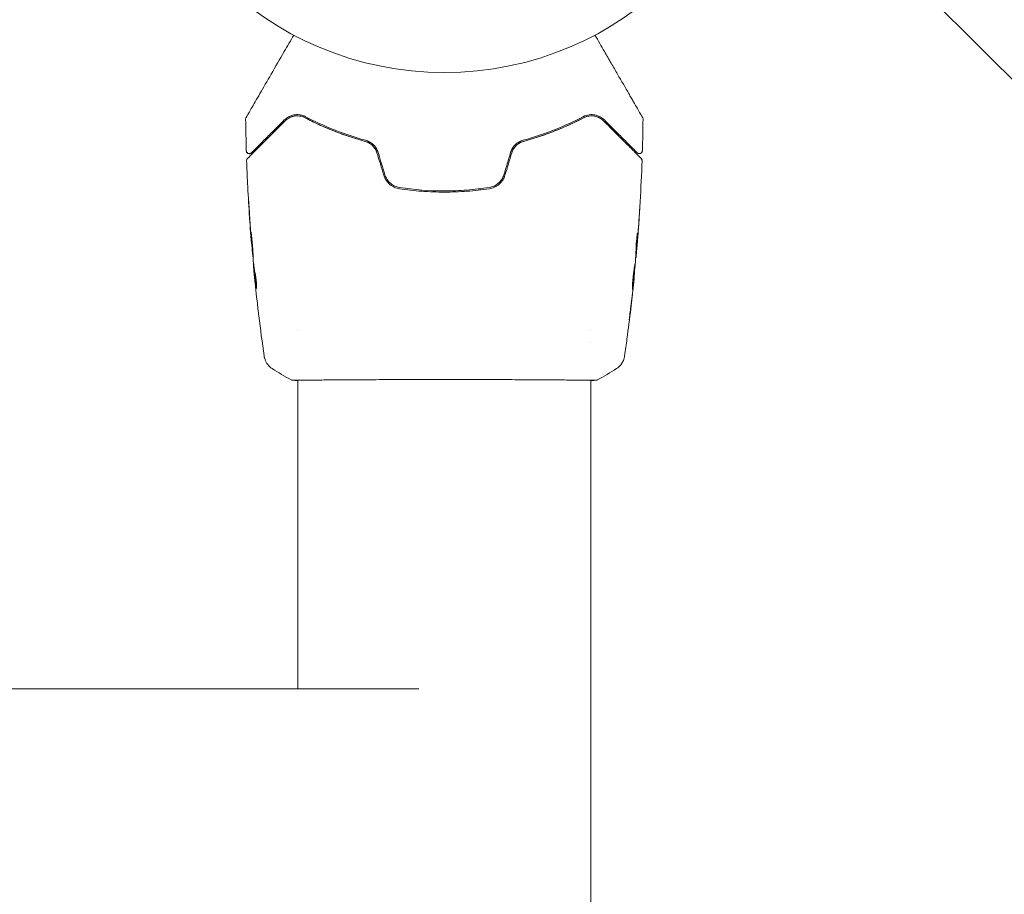
# Model space of a CAD drawing. Units: millimetres. Extents: x -5014 to 5012, y -5100 to 5136.
# Drawn here: x -3109 to -2947, y -1890 to -1746 of the extents above; entities that cross this region are included whole.
import ezdxf

# ---------------------------------------------------------------- set-up
doc = ezdxf.new("R2010")
doc.units = ezdxf.units.MM
doc.header["$LTSCALE"] = 20
doc.linetypes.add('HIDDEN', pattern=[9.525, 6.35, -3.175])
doc.layers.add('2d', color=230, linetype='Continuous')
doc.layers.add('EN16630-TrainingSpace_Hatch', color=20, linetype='HIDDEN')

msp = doc.modelspace()

# ---------------------------------------------------------------- hatches: boundary and pattern name
at = {"layer": 'EN16630-TrainingSpace_Hatch'}
h = msp.add_hatch(dxfattribs=at)
h.set_pattern_fill('ANSI31', color=256, scale=100, angle=-90)
h.set_pattern_definition([(315, (-3449.2, -1702.06), (224.506, 224.506), [])])
edge = h.paths.add_edge_path()
edge.add_line((-2244.2, -1702.06), (-2244.2, -3549.15))
edge.add_arc((-3244.2, -3549.15), 1000, -180, 0, ccw=False)
edge.add_line((-4244.2, -3549.15), (-4244.2, -1702.06))
edge.add_arc((-3244.2, -1702.06), 1000, 0, 180, ccw=False)

# ---------------------------------------------------------------- linework, layer by layer
at = {"layer": '2d', "lineweight": 0}
for p, q in [((-3070.94, -1783.3), (-3070.97, -1783.3)), ((-3007.69, -1785.55), (-3007.64, -1785.55)), ((-3007.64, -1784.51), (-3007.55, -1784.51)), ((-3070.62, -1786.57), (-3070.67, -1786.57)), ((-3070.48, -1787.61), (-3070.58, -1787.61)), ((-3007.96, -1788.83), (-3007.93, -1788.83)), ((-3063.35, -1797.55), (-3063.35, -1797.55)), ((-3015.05, -1797.55), (-3015.05, -1797.55)), ((-3015.05, -1799.53), (-3015.05, -1799.53)), ((-3063.35, -1805.7), (-3063.35, -1805.7)), ((-3063.35, -1856.61), (-3063.35, -1805.75)), ((-3015.05, -1805.7), (-3015.05, -1805.7)), ((-3015.05, -3445.46), (-3015.05, -1805.75)), ((-3445.01, -1856.61), (-3043.39, -1856.61))]:
    msp.add_line(p, q, dxfattribs=at)
msp.add_circle((-3039.2, -1702.06), 53, dxfattribs=at)
for points, knots in [([(-3071.86, -1762.49), (-3071.86, -1762.49), (-3071.86, -1762.48), (-3071.84, -1762.46), (-3071.83, -1762.44), (-3071.81, -1762.4), (-3071.8, -1762.38), (-3071.78, -1762.35), (-3071.78, -1762.34), (-3071.77, -1762.32), (-3071.76, -1762.32), (-3071.75, -1762.3), (-3071.74, -1762.29), (-3071.71, -1762.23), (-3071.68, -1762.17), (-3071.59, -1762.02), (-3071.53, -1761.92), (-3071.35, -1761.6), (-3071.19, -1761.32), (-3070.81, -1760.67), (-3070.6, -1760.3), (-3070.12, -1759.47), (-3069.86, -1759.02), (-3069.02, -1757.56), (-3068.39, -1756.48), (-3067.05, -1754.15), (-3066.33, -1752.91), (-3065.06, -1750.72), (-3064.54, -1749.82), (-3064.01, -1748.89)], [0.04849628, 0.04849628, 0.04849628, 0.04849628, 0.05354217, 0.05354217, 0.0594913, 0.0594913, 0.06246586, 0.06246586, 0.06395314, 0.06395314, 0.06469679, 0.06469679, 0.06544043, 0.06544043, 0.06692771, 0.06692771, 0.06841499, 0.06841499, 0.07138956, 0.07138956, 0.07436412, 0.07436412, 0.07733869, 0.07733869, 0.08328782, 0.08328782, 0.08923695, 0.08923695, 0.09319251, 0.09319251, 0.09319251, 0.09319251]), ([(-3014.39, -1748.89), (-3013.86, -1749.81), (-3013.34, -1750.71), (-3012.46, -1752.24), (-3012.09, -1752.88), (-3011.37, -1754.13), (-3011.02, -1754.73), (-3010.01, -1756.48), (-3009.39, -1757.56), (-3008.69, -1758.76), (-3008.55, -1759), (-3008.29, -1759.45), (-3008.17, -1759.67), (-3007.81, -1760.29), (-3007.59, -1760.67), (-3007.22, -1761.32), (-3007.06, -1761.59), (-3006.87, -1761.92), (-3006.82, -1762.01), (-3006.73, -1762.16), (-3006.69, -1762.22), (-3006.66, -1762.28), (-3006.65, -1762.3), (-3006.64, -1762.32), (-3006.63, -1762.32), (-3006.62, -1762.34), (-3006.62, -1762.35), (-3006.6, -1762.38), (-3006.59, -1762.4), (-3006.57, -1762.44), (-3006.56, -1762.46), (-3006.54, -1762.48), (-3006.54, -1762.49), (-3006.54, -1762.49)], [0.00199215, 0.00199215, 0.00199215, 0.00199215, 0.00593492, 0.00593492, 0.00890238, 0.00890238, 0.01186983, 0.01186983, 0.01780475, 0.01780475, 0.01928848, 0.01928848, 0.02077221, 0.02077221, 0.02373967, 0.02373967, 0.02670713, 0.02670713, 0.02819086, 0.02819086, 0.02967459, 0.02967459, 0.03041645, 0.03041645, 0.03115832, 0.03115832, 0.03264205, 0.03264205, 0.0356095, 0.0356095, 0.04154442, 0.04154442, 0.04655546, 0.04655546, 0.04655546, 0.04655546]), ([(-3071.93, -1762.74), (-3071.93, -1762.69), (-3071.92, -1762.63), (-3071.9, -1762.57), (-3071.89, -1762.55), (-3071.88, -1762.52), (-3071.87, -1762.5), (-3071.86, -1762.49)], [0.0000349, 0.0000349, 0.0000349, 0.0000349, 0.1620368, 0.1620368, 0.2142127, 0.2142127, 0.2669736, 0.2669736, 0.2669736, 0.2669736]), ([(-3071.62, -1769.22), (-3071.62, -1769.22), (-3071.62, -1769.22), (-3071.61, -1769.2), (-3071.6, -1769.2), (-3071.57, -1769.17), (-3071.55, -1769.15), (-3071.52, -1769.12), (-3071.51, -1769.11), (-3071.5, -1769.09), (-3071.48, -1769.08), (-3071.42, -1769.02), (-3071.35, -1768.95), (-3071.17, -1768.76), (-3071.05, -1768.65), (-3070.77, -1768.37), (-3070.61, -1768.21), (-3070.06, -1767.65), (-3069.61, -1767.21), (-3068.61, -1766.21), (-3068.05, -1765.64), (-3066.81, -1764.41), (-3066.14, -1763.74), (-3065.42, -1763.02)], [0.03687716, 0.03687716, 0.03687716, 0.03687716, 0.04076651, 0.04076651, 0.04529612, 0.04529612, 0.04982573, 0.04982573, 0.05095814, 0.05095814, 0.05209054, 0.05209054, 0.05435535, 0.05435535, 0.05662015, 0.05662015, 0.05888496, 0.05888496, 0.06341457, 0.06341457, 0.06794418, 0.06794418, 0.0724738, 0.0724738, 0.0724738, 0.0724738]), ([(-3065.56, -1762.88), (-3066.22, -1763.53), (-3066.83, -1764.15), (-3067.68, -1764.99), (-3067.95, -1765.26), (-3068.45, -1765.77), (-3068.69, -1766.01), (-3069.36, -1766.67), (-3069.74, -1767.05), (-3070.2, -1767.51), (-3070.33, -1767.65), (-3070.5, -1767.82), (-3070.55, -1767.87), (-3070.64, -1767.96), (-3070.68, -1768), (-3070.78, -1768.1), (-3070.83, -1768.14), (-3070.86, -1768.17), (-3070.86, -1768.18), (-3070.87, -1768.19), (-3070.88, -1768.19), (-3070.91, -1768.22), (-3070.92, -1768.24), (-3070.95, -1768.26), (-3070.95, -1768.27), (-3070.96, -1768.28), (-3070.97, -1768.28), (-3070.97, -1768.28)], [0, 0, 0, 0, 0.00442564, 0.00442564, 0.00663846, 0.00663846, 0.00885128, 0.00885128, 0.01327693, 0.01327693, 0.01548975, 0.01548975, 0.01659616, 0.01659616, 0.01770257, 0.01770257, 0.01991539, 0.01991539, 0.0210218, 0.0210218, 0.02212821, 0.02212821, 0.02655385, 0.02655385, 0.03097949, 0.03097949, 0.03492314, 0.03492314, 0.03492314, 0.03492314]), ([(-3062.05, -1762.34), (-3062.22, -1762.25), (-3062.4, -1762.18), (-3062.74, -1762.07), (-3062.91, -1762.04), (-3063.41, -1761.98), (-3063.72, -1761.99), (-3064.16, -1762.08), (-3064.31, -1762.12), (-3064.58, -1762.22), (-3064.72, -1762.28), (-3065.1, -1762.48), (-3065.34, -1762.66), (-3065.56, -1762.88)], [0, 0, 0, 0, 0.000810209, 0.000810209, 0.001620418, 0.001620418, 0.003240837, 0.003240837, 0.004051046, 0.004051046, 0.004861255, 0.004861255, 0.006481673, 0.006481673, 0.006481673, 0.006481673]), ([(-3065.42, -1763.02), (-3065.21, -1762.8), (-3064.97, -1762.64), (-3064.59, -1762.44), (-3064.46, -1762.39), (-3064.19, -1762.3), (-3064.06, -1762.26), (-3063.64, -1762.19), (-3063.35, -1762.18), (-3062.74, -1762.27), (-3062.44, -1762.36), (-3062.14, -1762.52)], [0, 0, 0, 0, 0.001221021, 0.001221021, 0.001831532, 0.001831532, 0.002442042, 0.002442042, 0.003663063, 0.003663063, 0.004884084, 0.004884084, 0.004884084, 0.004884084]), ([(-3062.14, -1762.52), (-3060.72, -1763.26), (-3059.18, -1763.98), (-3055.89, -1765.29), (-3054.13, -1765.89), (-3052.24, -1766.41)], [0, 0, 0, 0, 0.00623929, 0.00623929, 0.01247858, 0.01247858, 0.01247858, 0.01247858]), ([(-3051.22, -1766.68), (-3051.43, -1766.62), (-3051.63, -1766.57), (-3052.81, -1766.26), (-3053.78, -1765.97), (-3055.64, -1765.36), (-3056.53, -1765.03), (-3058.25, -1764.35), (-3059.08, -1764), (-3060.67, -1763.27), (-3061.43, -1762.89), (-3062.14, -1762.52)], [0.03841577, 0.03841577, 0.03841577, 0.03841577, 0.03907858, 0.03907858, 0.0423315, 0.0423315, 0.04558442, 0.04558442, 0.04883735, 0.04883735, 0.05209027, 0.05209027, 0.05209027, 0.05209027]), ([(-3052.19, -1766.22), (-3054.05, -1765.71), (-3055.79, -1765.11), (-3059.08, -1763.81), (-3060.61, -1763.09), (-3062.05, -1762.34)], [0, 0, 0, 0, 0.0061147, 0.0061147, 0.01222939, 0.01222939, 0.01222939, 0.01222939]), ([(-3016.26, -1762.52), (-3017.69, -1763.27), (-3019.27, -1764), (-3021.86, -1765.03), (-3022.75, -1765.35), (-3024.15, -1765.82), (-3024.63, -1765.97), (-3025.59, -1766.25), (-3026.08, -1766.39), (-3026.77, -1766.57), (-3026.97, -1766.62), (-3027.18, -1766.68)], [0, 0, 0, 0, 0.00651672, 0.00651672, 0.00977508, 0.00977508, 0.01140426, 0.01140426, 0.01303345, 0.01303345, 0.01370133, 0.01370133, 0.01370133, 0.01370133]), ([(-3016.35, -1762.34), (-3017.79, -1763.09), (-3019.32, -1763.81), (-3022.61, -1765.11), (-3024.35, -1765.71), (-3026.21, -1766.22)], [0, 0, 0, 0, 0.0061147, 0.0061147, 0.01222939, 0.01222939, 0.01222939, 0.01222939]), ([(-3026.16, -1766.41), (-3024.27, -1765.89), (-3022.51, -1765.29), (-3019.22, -1763.98), (-3017.68, -1763.26), (-3016.26, -1762.52)], [0, 0, 0, 0, 0.00623929, 0.00623929, 0.01247858, 0.01247858, 0.01247858, 0.01247858]), ([(-3012.84, -1762.88), (-3013.06, -1762.66), (-3013.3, -1762.48), (-3013.81, -1762.21), (-3014.09, -1762.11), (-3014.68, -1761.99), (-3015, -1761.98), (-3015.66, -1762.06), (-3016, -1762.16), (-3016.35, -1762.34)], [0, 0, 0, 0, 0.001613359, 0.001613359, 0.003226717, 0.003226717, 0.004840076, 0.004840076, 0.006453435, 0.006453435, 0.006453435, 0.006453435]), ([(-3016.26, -1762.52), (-3016.11, -1762.44), (-3015.96, -1762.38), (-3015.65, -1762.28), (-3015.5, -1762.25), (-3015.05, -1762.18), (-3014.76, -1762.19), (-3014.34, -1762.26), (-3014.2, -1762.3), (-3013.93, -1762.39), (-3013.8, -1762.44), (-3013.43, -1762.64), (-3013.19, -1762.8), (-3012.98, -1763.02)], [0, 0, 0, 0, 0.000615532, 0.000615532, 0.001231063, 0.001231063, 0.002462127, 0.002462127, 0.003077658, 0.003077658, 0.00369319, 0.00369319, 0.004924253, 0.004924253, 0.004924253, 0.004924253]), ([(-3015.3, -1762.22), (-3015.45, -1762.24), (-3015.59, -1762.27), (-3015.91, -1762.36), (-3016.09, -1762.43), (-3016.26, -1762.52)], [0.004794546, 0.004794546, 0.004794546, 0.004794546, 0.005510213, 0.005510213, 0.006297386, 0.006297386, 0.006297386, 0.006297386]), ([(-3013.65, -1762.52), (-3013.87, -1762.4), (-3014.12, -1762.31), (-3014.4, -1762.25), (-3014.41, -1762.25), (-3014.43, -1762.25)], [0.00163779, 0.00163779, 0.00163779, 0.00163779, 0.003148693, 0.003148693, 0.003243526, 0.003243526, 0.003243526, 0.003243526]), ([(-3012.98, -1763.02), (-3012.62, -1763.38), (-3012.27, -1763.73), (-3011.59, -1764.41), (-3011.26, -1764.73), (-3010.33, -1765.67), (-3009.76, -1766.24), (-3008.75, -1767.24), (-3008.32, -1767.68), (-3007.86, -1768.13), (-3007.78, -1768.22), (-3007.62, -1768.38), (-3007.54, -1768.46), (-3007.33, -1768.67), (-3007.22, -1768.78), (-3007.04, -1768.96), (-3006.97, -1769.03), (-3006.91, -1769.08), (-3006.9, -1769.1), (-3006.89, -1769.11), (-3006.88, -1769.12), (-3006.85, -1769.15), (-3006.83, -1769.17), (-3006.8, -1769.2), (-3006.79, -1769.2), (-3006.78, -1769.22), (-3006.78, -1769.22), (-3006.78, -1769.22)], [0, 0, 0, 0, 0.00232139, 0.00232139, 0.00464279, 0.00464279, 0.00928557, 0.00928557, 0.01392836, 0.01392836, 0.01508906, 0.01508906, 0.01624975, 0.01624975, 0.01857115, 0.01857115, 0.02089254, 0.02089254, 0.02205324, 0.02205324, 0.02321393, 0.02321393, 0.02785672, 0.02785672, 0.03249951, 0.03249951, 0.03650692, 0.03650692, 0.03650692, 0.03650692]), ([(-3007.43, -1768.28), (-3007.43, -1768.28), (-3007.44, -1768.28), (-3007.45, -1768.27), (-3007.45, -1768.26), (-3007.48, -1768.24), (-3007.49, -1768.22), (-3007.52, -1768.19), (-3007.53, -1768.19), (-3007.54, -1768.18), (-3007.54, -1768.17), (-3007.57, -1768.14), (-3007.62, -1768.1), (-3007.82, -1767.9), (-3008.04, -1767.67), (-3008.5, -1767.21), (-3008.68, -1767.04), (-3009.06, -1766.65), (-3009.27, -1766.45), (-3009.94, -1765.77), (-3010.45, -1765.27), (-3011.57, -1764.15), (-3012.18, -1763.54), (-3012.84, -1762.88)], [0.03558387, 0.03558387, 0.03558387, 0.03558387, 0.03944311, 0.03944311, 0.04382568, 0.04382568, 0.04820825, 0.04820825, 0.04930389, 0.04930389, 0.05039953, 0.05039953, 0.05259082, 0.05259082, 0.05697338, 0.05697338, 0.05916467, 0.05916467, 0.06135595, 0.06135595, 0.06573852, 0.06573852, 0.07012109, 0.07012109, 0.07012109, 0.07012109]), ([(-3006.54, -1762.49), (-3006.53, -1762.5), (-3006.52, -1762.52), (-3006.51, -1762.55), (-3006.5, -1762.57), (-3006.48, -1762.64), (-3006.47, -1762.69), (-3006.47, -1762.74)], [0, 0, 0, 0, 0.054754, 0.054754, 0.1088548, 0.1088548, 0.2669812, 0.2669812, 0.2669812, 0.2669812]), ([(-3050.1, -1768.25), (-3050.18, -1768), (-3050.29, -1767.76), (-3050.56, -1767.32), (-3050.73, -1767.11), (-3051, -1766.85), (-3051.1, -1766.77), (-3051.3, -1766.62), (-3051.41, -1766.55), (-3051.73, -1766.37), (-3051.96, -1766.28), (-3052.19, -1766.22)], [0, 0, 0, 0, 0.000786752, 0.000786752, 0.001573503, 0.001573503, 0.001966879, 0.001966879, 0.002360255, 0.002360255, 0.003147007, 0.003147007, 0.003147007, 0.003147007]), ([(-3026.21, -1766.22), (-3026.44, -1766.28), (-3026.67, -1766.37), (-3027.1, -1766.61), (-3027.31, -1766.76), (-3027.59, -1767.03), (-3027.67, -1767.12), (-3027.83, -1767.32), (-3027.91, -1767.43), (-3028.12, -1767.76), (-3028.22, -1768), (-3028.3, -1768.25)], [0, 0, 0, 0, 0.000784153, 0.000784153, 0.001568305, 0.001568305, 0.001960381, 0.001960381, 0.002352458, 0.002352458, 0.00313661, 0.00313661, 0.00313661, 0.00313661]), ([(-3052.24, -1766.41), (-3052.02, -1766.47), (-3051.8, -1766.56), (-3051.4, -1766.79), (-3051.2, -1766.93), (-3050.86, -1767.26), (-3050.71, -1767.45), (-3050.46, -1767.85), (-3050.36, -1768.07), (-3050.3, -1768.3)], [0, 0, 0, 0, 0.000723096, 0.000723096, 0.001446192, 0.001446192, 0.002169288, 0.002169288, 0.002892384, 0.002892384, 0.002892384, 0.002892384]), ([(-3028.1, -1768.3), (-3028.03, -1768.07), (-3027.94, -1767.85), (-3027.69, -1767.44), (-3027.53, -1767.26), (-3027.28, -1767.01), (-3027.19, -1766.93), (-3027, -1766.79), (-3026.9, -1766.73), (-3026.6, -1766.56), (-3026.38, -1766.47), (-3026.16, -1766.41)], [0, 0, 0, 0, 0.000725564, 0.000725564, 0.001451129, 0.001451129, 0.001813911, 0.001813911, 0.002176693, 0.002176693, 0.002902258, 0.002902258, 0.002902258, 0.002902258]), ([(-3070.97, -1768.28), (-3070.98, -1768.3), (-3071, -1768.31), (-3071.03, -1768.33), (-3071.04, -1768.35), (-3071.1, -1768.38), (-3071.14, -1768.39), (-3071.22, -1768.42), (-3071.26, -1768.43), (-3071.34, -1768.43), (-3071.38, -1768.43), (-3071.47, -1768.41), (-3071.51, -1768.39), (-3071.58, -1768.36), (-3071.62, -1768.33), (-3071.68, -1768.28), (-3071.71, -1768.24), (-3071.76, -1768.18), (-3071.78, -1768.14), (-3071.81, -1768.05), (-3071.82, -1768), (-3071.82, -1767.94)], [0, 0, 0, 0, 0.060654, 0.060654, 0.120423, 0.120423, 0.246387, 0.246387, 0.372351, 0.372351, 0.498315, 0.498315, 0.624279, 0.624279, 0.750243, 0.750243, 0.876207, 0.876207, 1.002172, 1.002172, 1.160335, 1.160335, 1.160335, 1.160335]), ([(-3071.77, -1769.59), (-3071.77, -1769.54), (-3071.76, -1769.48), (-3071.73, -1769.38), (-3071.71, -1769.33), (-3071.66, -1769.26), (-3071.64, -1769.24), (-3071.62, -1769.22)], [0.0000183, 0.0000183, 0.0000183, 0.0000183, 0.1620246, 0.1620246, 0.3245696, 0.3245696, 0.408602, 0.408602, 0.408602, 0.408602]), ([(-3006.58, -1767.94), (-3006.58, -1768), (-3006.59, -1768.05), (-3006.63, -1768.15), (-3006.66, -1768.2), (-3006.73, -1768.28), (-3006.77, -1768.32), (-3006.86, -1768.38), (-3006.91, -1768.4), (-3007.02, -1768.43), (-3007.07, -1768.43), (-3007.18, -1768.42), (-3007.23, -1768.41), (-3007.33, -1768.36), (-3007.38, -1768.33), (-3007.42, -1768.29), (-3007.43, -1768.29), (-3007.43, -1768.28)], [0, 0, 0, 0, 0.16195, 0.16195, 0.324498, 0.324498, 0.487024, 0.487024, 0.649551, 0.649551, 0.812077, 0.812077, 0.974604, 0.974604, 1.137131, 1.137131, 1.15836, 1.15836, 1.15836, 1.15836]), ([(-3006.78, -1769.22), (-3006.76, -1769.23), (-3006.75, -1769.25), (-3006.72, -1769.28), (-3006.71, -1769.3), (-3006.68, -1769.35), (-3006.66, -1769.39), (-3006.64, -1769.48), (-3006.63, -1769.54), (-3006.63, -1769.59)], [0, 0, 0, 0, 0.0629599, 0.0629599, 0.1249315, 0.1249315, 0.2508956, 0.2508956, 0.4090428, 0.4090428, 0.4090428, 0.4090428]), ([(-3070.98, -1783.25), (-3071.24, -1779.94), (-3071.46, -1776.63), (-3071.67, -1772.07), (-3071.72, -1770.83), (-3071.77, -1769.59)], [0, 0, 0, 0, 10.001335, 10.001335, 13.738506, 13.738506, 13.738506, 13.738506]), ([(-3049.19, -1771.96), (-3049.1, -1772.25), (-3048.97, -1772.53), (-3048.64, -1773.04), (-3048.44, -1773.27), (-3048.1, -1773.57), (-3047.98, -1773.66), (-3047.72, -1773.82), (-3047.59, -1773.89), (-3047.18, -1774.08), (-3046.9, -1774.16), (-3046.61, -1774.2)], [0, 0, 0, 0, 0.000919101, 0.000919101, 0.001838201, 0.001838201, 0.002297751, 0.002297751, 0.002757302, 0.002757302, 0.003676402, 0.003676402, 0.003676402, 0.003676402]), ([(-3046.58, -1774.01), (-3046.86, -1773.96), (-3047.13, -1773.88), (-3047.51, -1773.71), (-3047.63, -1773.64), (-3047.87, -1773.49), (-3047.98, -1773.4), (-3048.2, -1773.22), (-3048.3, -1773.12), (-3048.48, -1772.9), (-3048.57, -1772.79), (-3048.8, -1772.43), (-3048.92, -1772.18), (-3049, -1771.91)], [0, 0, 0, 0, 0.000853481, 0.000853481, 0.001280221, 0.001280221, 0.001706962, 0.001706962, 0.002133702, 0.002133702, 0.002560443, 0.002560443, 0.003413923, 0.003413923, 0.003413923, 0.003413923]), ([(-3029.4, -1771.91), (-3029.48, -1772.18), (-3029.6, -1772.44), (-3029.83, -1772.79), (-3029.92, -1772.91), (-3030.11, -1773.12), (-3030.21, -1773.22), (-3030.42, -1773.4), (-3030.53, -1773.49), (-3030.77, -1773.64), (-3030.89, -1773.71), (-3031.28, -1773.88), (-3031.54, -1773.96), (-3031.82, -1774.01)], [0, 0, 0, 0, 0.000855596, 0.000855596, 0.001283394, 0.001283394, 0.001711192, 0.001711192, 0.00213899, 0.00213899, 0.002566788, 0.002566788, 0.003422384, 0.003422384, 0.003422384, 0.003422384]), ([(-3031.79, -1774.2), (-3031.5, -1774.16), (-3031.21, -1774.07), (-3030.81, -1773.89), (-3030.67, -1773.82), (-3030.42, -1773.66), (-3030.3, -1773.56), (-3030.07, -1773.37), (-3029.96, -1773.26), (-3029.76, -1773.03), (-3029.67, -1772.91), (-3029.42, -1772.53), (-3029.3, -1772.25), (-3029.21, -1771.96)], [0, 0, 0, 0, 0.000915866, 0.000915866, 0.001373799, 0.001373799, 0.001831733, 0.001831733, 0.002289666, 0.002289666, 0.002747599, 0.002747599, 0.003663465, 0.003663465, 0.003663465, 0.003663465]), ([(-3046.61, -1774.2), (-3045.39, -1774.39), (-3044.17, -1774.53), (-3041.68, -1774.71), (-3040.42, -1774.76), (-3037.93, -1774.76), (-3036.69, -1774.71), (-3034.23, -1774.53), (-3033.01, -1774.39), (-3031.79, -1774.2)], [0, 0, 0, 0, 0.00375982, 0.00375982, 0.00751965, 0.00751965, 0.01127947, 0.01127947, 0.01503929, 0.01503929, 0.01503929, 0.01503929]), ([(-3031.82, -1774.01), (-3033.03, -1774.19), (-3034.26, -1774.33), (-3036.11, -1774.47), (-3036.74, -1774.5), (-3037.99, -1774.55), (-3038.61, -1774.56), (-3041.71, -1774.56), (-3044.16, -1774.37), (-3046.58, -1774.01)], [0, 0, 0, 0, 0.00374303, 0.00374303, 0.00561455, 0.00561455, 0.00748606, 0.00748606, 0.01497212, 0.01497212, 0.01497212, 0.01497212]), ([(-3071.31, -1778.15), (-3071.32, -1777.98), (-3071.33, -1777.8), (-3071.34, -1777.53), (-3071.35, -1777.44), (-3071.36, -1777.27), (-3071.37, -1777.18), (-3071.38, -1776.94), (-3071.39, -1776.78), (-3071.41, -1776.53), (-3071.42, -1776.43), (-3071.43, -1776.33), (-3071.43, -1776.3), (-3071.43, -1776.27), (-3071.43, -1776.26), (-3071.43, -1776.26), (-3071.43, -1776.27), (-3071.43, -1776.3), (-3071.43, -1776.33), (-3071.43, -1776.5), (-3071.41, -1776.77), (-3071.39, -1777.1)], [0, 0, 0, 0, 0.000535151, 0.000535151, 0.000802726, 0.000802726, 0.001070302, 0.001070302, 0.001605452, 0.001605452, 0.002140603, 0.002140603, 0.002408178, 0.002408178, 0.002675754, 0.002675754, 0.002943329, 0.002943329, 0.003210905, 0.003210905, 0.004281206, 0.004281206, 0.004281206, 0.004281206]), ([(-3006.94, -1776.3), (-3006.94, -1776.3), (-3006.94, -1776.31), (-3006.95, -1776.36), (-3006.95, -1776.4), (-3006.96, -1776.55), (-3006.97, -1776.7), (-3006.98, -1776.97), (-3006.99, -1777.07), (-3007, -1777.28), (-3007.01, -1777.39), (-3007.02, -1777.62), (-3007.03, -1777.73), (-3007.05, -1777.97), (-3007.05, -1778.09), (-3007.06, -1778.21)], [0.00233533, 0.00233533, 0.00233533, 0.00233533, 0.002690934, 0.002690934, 0.003046538, 0.003046538, 0.003757746, 0.003757746, 0.00411335, 0.00411335, 0.004468954, 0.004468954, 0.004824559, 0.004824559, 0.005180163, 0.005180163, 0.005180163, 0.005180163]), ([(-3007.03, -1777.7), (-3007.02, -1777.5), (-3007.01, -1777.32), (-3006.99, -1776.98), (-3006.98, -1776.83), (-3006.96, -1776.57), (-3006.95, -1776.47), (-3006.95, -1776.37), (-3006.95, -1776.34), (-3006.94, -1776.31), (-3006.94, -1776.3), (-3006.94, -1776.3)], [0, 0, 0, 0, 0.000583833, 0.000583833, 0.001167665, 0.001167665, 0.001751498, 0.001751498, 0.002043414, 0.002043414, 0.00233533, 0.00233533, 0.00233533, 0.00233533]), ([(-3071.06, -1782.19), (-3071.04, -1782.36), (-3071.03, -1782.51), (-3071.01, -1782.79), (-3071, -1782.91), (-3070.99, -1783.1), (-3070.98, -1783.17), (-3070.97, -1783.27), (-3070.97, -1783.3), (-3070.97, -1783.3)], [0, 0, 0, 0, 0.000629883, 0.000629883, 0.001259766, 0.001259766, 0.001889648, 0.001889648, 0.002519531, 0.002519531, 0.002519531, 0.002519531]), ([(-3071.04, -1781.31), (-3071.05, -1781.31), (-3071.05, -1781.32), (-3071.05, -1781.37), (-3071.05, -1781.41), (-3071.04, -1781.57), (-3071.03, -1781.73), (-3071.02, -1782.02), (-3071.01, -1782.13), (-3070.99, -1782.36), (-3070.99, -1782.48), (-3070.97, -1782.73), (-3070.96, -1782.87), (-3070.94, -1783.13), (-3070.92, -1783.27), (-3070.9, -1783.55), (-3070.89, -1783.68), (-3070.87, -1783.95), (-3070.86, -1784.08), (-3070.83, -1784.34), (-3070.82, -1784.46), (-3070.8, -1784.69), (-3070.79, -1784.8), (-3070.77, -1784.99), (-3070.76, -1785.08), (-3070.74, -1785.23), (-3070.73, -1785.3), (-3070.71, -1785.45), (-3070.7, -1785.51), (-3070.7, -1785.51)], [0.006580502, 0.006580502, 0.006580502, 0.006580502, 0.006991683, 0.006991683, 0.007402865, 0.007402865, 0.008225229, 0.008225229, 0.008636411, 0.008636411, 0.009047592, 0.009047592, 0.009458774, 0.009458774, 0.009869956, 0.009869956, 0.010281138, 0.010281138, 0.010692319, 0.010692319, 0.011103501, 0.011103501, 0.011514683, 0.011514683, 0.011925865, 0.011925865, 0.012337047, 0.012337047, 0.01315941, 0.01315941, 0.01315941, 0.01315941]), ([(-3070.7, -1785.51), (-3070.69, -1785.51), (-3070.69, -1785.5), (-3070.69, -1785.44), (-3070.69, -1785.4), (-3070.7, -1785.3), (-3070.7, -1785.23), (-3070.71, -1785.08), (-3070.71, -1784.99), (-3070.73, -1784.7), (-3070.74, -1784.46), (-3070.78, -1783.96), (-3070.8, -1783.68), (-3070.84, -1783.27), (-3070.85, -1783.13), (-3070.87, -1782.86), (-3070.89, -1782.73), (-3070.91, -1782.48), (-3070.92, -1782.36), (-3070.95, -1782.13), (-3070.96, -1782.02), (-3070.98, -1781.83), (-3070.98, -1781.74), (-3071, -1781.59), (-3071.01, -1781.52), (-3071.02, -1781.41), (-3071.03, -1781.37), (-3071.04, -1781.32), (-3071.04, -1781.31), (-3071.04, -1781.31)], [0, 0, 0, 0, 0.000411281, 0.000411281, 0.000822563, 0.000822563, 0.001233844, 0.001233844, 0.001645125, 0.001645125, 0.002467688, 0.002467688, 0.003290251, 0.003290251, 0.003701532, 0.003701532, 0.004112814, 0.004112814, 0.004524095, 0.004524095, 0.004935376, 0.004935376, 0.005346658, 0.005346658, 0.005757939, 0.005757939, 0.00616922, 0.00616922, 0.006580502, 0.006580502, 0.006580502, 0.006580502]), ([(-3007.62, -1784.06), (-3007.62, -1783.91), (-3007.62, -1783.68), (-3007.58, -1783.13), (-3007.55, -1782.81), (-3007.49, -1782.23), (-3007.46, -1781.96), (-3007.42, -1781.59), (-3007.4, -1781.49), (-3007.4, -1781.49)], [0, 0, 0, 0, 0.000902006, 0.000902006, 0.001804012, 0.001804012, 0.002706017, 0.002706017, 0.003608023, 0.003608023, 0.003608023, 0.003608023]), ([(-3007.4, -1781.64), (-3007.41, -1782.1), (-3007.43, -1782.55), (-3007.48, -1783.46), (-3007.51, -1783.91), (-3007.54, -1784.36)], [0, 0, 0, 0, 0.00293865, 0.00293865, 0.005877301, 0.005877301, 0.005877301, 0.005877301]), ([(-3007.51, -1784.16), (-3007.49, -1783.93), (-3007.47, -1783.66), (-3007.41, -1783.06), (-3007.39, -1782.74), (-3007.36, -1782.4)], [0, 0, 0, 0, 0.001013144, 0.001013144, 0.002026288, 0.002026288, 0.002026288, 0.002026288]), ([(-3007.73, -1786.28), (-3007.71, -1785.91), (-3007.69, -1785.54), (-3007.66, -1784.98), (-3007.65, -1784.8), (-3007.63, -1784.43), (-3007.63, -1784.24), (-3007.62, -1784.06)], [0, 0, 0, 0, 0.00236764, 0.00236764, 0.00355146, 0.00355146, 0.00473528, 0.00473528, 0.00473528, 0.00473528]), ([(-3007.63, -1784.18), (-3007.6, -1783.79), (-3007.58, -1783.4), (-3007.55, -1782.9), (-3007.55, -1782.79), (-3007.54, -1782.69)], [0.000382019, 0.000382019, 0.000382019, 0.000382019, 0.002938651, 0.002938651, 0.003618023, 0.003618023, 0.003618023, 0.003618023]), ([(-3007.48, -1783.95), (-3007.5, -1784.12), (-3007.51, -1784.28), (-3007.54, -1784.6), (-3007.55, -1784.74), (-3007.59, -1785.13), (-3007.6, -1785.31), (-3007.61, -1785.39)], [0, 0, 0, 0, 0.000502062, 0.000502062, 0.001004123, 0.001004123, 0.002008246, 0.002008246, 0.002008246, 0.002008246]), ([(-3007.54, -1784.36), (-3007.54, -1784.42), (-3007.54, -1784.47), (-3007.55, -1784.52), (-3007.55, -1784.52), (-3007.54, -1784.47), (-3007.53, -1784.35), (-3007.51, -1784.16)], [0, 0, 0, 0, 0.000405243, 0.000405243, 0.000810487, 0.000810487, 0.001620974, 0.001620974, 0.001620974, 0.001620974]), ([(-3070.39, -1788.07), (-3070.43, -1787.88), (-3070.47, -1787.7), (-3070.52, -1787.33), (-3070.54, -1787.14), (-3070.61, -1786.58), (-3070.66, -1786.21), (-3070.71, -1785.84)], [0, 0, 0, 0, 0.001186164, 0.001186164, 0.002372329, 0.002372329, 0.004744657, 0.004744657, 0.004744657, 0.004744657]), ([(-3070.66, -1786.73), (-3070.66, -1786.77), (-3070.66, -1786.84), (-3070.64, -1787.01), (-3070.63, -1787.12), (-3070.6, -1787.51), (-3070.57, -1787.83), (-3070.53, -1788.17)], [0, 0, 0, 0, 0.000502189, 0.000502189, 0.001004378, 0.001004378, 0.002008757, 0.002008757, 0.002008757, 0.002008757]), ([(-3008.22, -1790.82), (-3008.22, -1790.82), (-3008.22, -1790.8), (-3008.23, -1790.75), (-3008.23, -1790.71), (-3008.23, -1790.55), (-3008.22, -1790.39), (-3008.21, -1790.1), (-3008.2, -1789.99), (-3008.19, -1789.76), (-3008.18, -1789.64), (-3008.16, -1789.39), (-3008.15, -1789.25), (-3008.12, -1788.99), (-3008.11, -1788.85), (-3008.08, -1788.57), (-3008.06, -1788.44), (-3008.03, -1788.17), (-3008.01, -1788.04), (-3007.98, -1787.78), (-3007.96, -1787.66), (-3007.93, -1787.44), (-3007.92, -1787.33), (-3007.89, -1787.13), (-3007.87, -1787.05), (-3007.85, -1786.89), (-3007.84, -1786.83), (-3007.82, -1786.67), (-3007.81, -1786.61), (-3007.81, -1786.61)], [0.006585482, 0.006585482, 0.006585482, 0.006585482, 0.006997131, 0.006997131, 0.00740878, 0.00740878, 0.008232078, 0.008232078, 0.008643727, 0.008643727, 0.009055376, 0.009055376, 0.009467025, 0.009467025, 0.009878674, 0.009878674, 0.010290323, 0.010290323, 0.010701972, 0.010701972, 0.011113622, 0.011113622, 0.011525271, 0.011525271, 0.01193692, 0.01193692, 0.012348569, 0.012348569, 0.013171867, 0.013171867, 0.013171867, 0.013171867]), ([(-3007.81, -1786.61), (-3007.8, -1786.61), (-3007.8, -1786.63), (-3007.8, -1786.68), (-3007.8, -1786.72), (-3007.81, -1786.83), (-3007.81, -1786.89), (-3007.82, -1787.05), (-3007.83, -1787.13), (-3007.85, -1787.43), (-3007.87, -1787.66), (-3007.92, -1788.17), (-3007.94, -1788.44), (-3007.98, -1788.85), (-3008, -1788.99), (-3008.02, -1789.26), (-3008.04, -1789.39), (-3008.07, -1789.64), (-3008.08, -1789.77), (-3008.11, -1789.99), (-3008.12, -1790.1), (-3008.14, -1790.3), (-3008.15, -1790.38), (-3008.17, -1790.54), (-3008.18, -1790.6), (-3008.2, -1790.71), (-3008.2, -1790.75), (-3008.21, -1790.8), (-3008.22, -1790.82), (-3008.22, -1790.82)], [0, 0, 0, 0, 0.000411593, 0.000411593, 0.000823185, 0.000823185, 0.001234778, 0.001234778, 0.00164637, 0.00164637, 0.002469556, 0.002469556, 0.003292741, 0.003292741, 0.003704333, 0.003704333, 0.004115926, 0.004115926, 0.004527519, 0.004527519, 0.004939111, 0.004939111, 0.005350704, 0.005350704, 0.005762297, 0.005762297, 0.006173889, 0.006173889, 0.006585482, 0.006585482, 0.006585482, 0.006585482]), ([(-3070.55, -1787.96), (-3070.56, -1787.87), (-3070.56, -1787.79), (-3070.57, -1787.68), (-3070.57, -1787.64), (-3070.58, -1787.59), (-3070.57, -1787.63), (-3070.56, -1787.76)], [0, 0, 0, 0, 0.00040527, 0.00040527, 0.000810539, 0.000810539, 0.001621079, 0.001621079, 0.001621079, 0.001621079]), ([(-3070.56, -1787.76), (-3070.5, -1788.21), (-3070.45, -1788.67), (-3070.36, -1789.35), (-3070.33, -1789.57), (-3070.27, -1790.03), (-3070.24, -1790.25), (-3070.2, -1790.48)], [0, 0, 0, 0, 0.002943213, 0.002943213, 0.004414819, 0.004414819, 0.005886426, 0.005886426, 0.005886426, 0.005886426]), ([(-3070.38, -1789.72), (-3070.41, -1789.38), (-3070.44, -1789.06), (-3070.5, -1788.46), (-3070.53, -1788.19), (-3070.55, -1787.96)], [0, 0, 0, 0, 0.00101414, 0.00101414, 0.002028279, 0.002028279, 0.002028279, 0.002028279]), ([(-3070.12, -1790.32), (-3070.15, -1790.15), (-3070.17, -1789.97), (-3070.23, -1789.57), (-3070.26, -1789.35), (-3070.35, -1788.67), (-3070.4, -1788.21), (-3070.45, -1787.76)], [0.000338811, 0.000338811, 0.000338811, 0.000338811, 0.001471609, 0.001471609, 0.002943218, 0.002943218, 0.005886436, 0.005886436, 0.005886436, 0.005886436]), ([(-3070.15, -1790.63), (-3070.14, -1790.63), (-3070.14, -1790.61), (-3070.13, -1790.51), (-3070.12, -1790.44), (-3070.12, -1790.25), (-3070.13, -1790.14), (-3070.14, -1789.88), (-3070.15, -1789.74), (-3070.18, -1789.45), (-3070.19, -1789.3), (-3070.23, -1789), (-3070.25, -1788.85), (-3070.29, -1788.58), (-3070.31, -1788.45), (-3070.35, -1788.23), (-3070.37, -1788.14), (-3070.39, -1788.07)], [0.000653992, 0.000653992, 0.000653992, 0.000653992, 0.001105677, 0.001105677, 0.001557361, 0.001557361, 0.002009045, 0.002009045, 0.002460729, 0.002460729, 0.002912414, 0.002912414, 0.003364098, 0.003364098, 0.003815782, 0.003815782, 0.004267466, 0.004267466, 0.004267466, 0.004267466]), ([(-3008.2, -1789.9), (-3008.19, -1789.89), (-3008.19, -1789.89), (-3008.18, -1789.77), (-3008.17, -1789.65), (-3008.14, -1789.39), (-3008.13, -1789.26), (-3008.1, -1788.99), (-3008.08, -1788.86), (-3008.06, -1788.58), (-3008.04, -1788.44), (-3008.02, -1788.18), (-3008, -1788.04), (-3007.99, -1787.89), (-3007.99, -1787.86), (-3007.99, -1787.84)], [0.008624974, 0.008624974, 0.008624974, 0.008624974, 0.008646106, 0.008646106, 0.009057633, 0.009057633, 0.009469161, 0.009469161, 0.009880688, 0.009880688, 0.010292215, 0.010292215, 0.010703743, 0.010703743, 0.010787378, 0.010787378, 0.010787378, 0.010787378]), ([(-3007.93, -1788.83), (-3007.93, -1788.83), (-3007.93, -1788.85), (-3007.94, -1788.95), (-3007.95, -1789.02), (-3007.97, -1789.22), (-3007.98, -1789.33), (-3008.01, -1789.61), (-3008.03, -1789.76), (-3008.04, -1789.94)], [0, 0, 0, 0, 0.000630277, 0.000630277, 0.001260554, 0.001260554, 0.00189083, 0.00189083, 0.002521107, 0.002521107, 0.002521107, 0.002521107]), ([(-3070.2, -1790.48), (-3070.19, -1790.53), (-3070.18, -1790.57), (-3070.17, -1790.62), (-3070.16, -1790.63), (-3070.15, -1790.63)], [0, 0, 0, 0, 0.0003269962, 0.0003269962, 0.0006539924, 0.0006539924, 0.0006539924, 0.0006539924]), ([(-3007.95, -1789.02), (-3008.28, -1792.33), (-3008.67, -1795.63), (-3009.24, -1799.86), (-3009.37, -1800.8), (-3009.51, -1801.75)], [0, 0, 0, 0, 10.001335, 10.001335, 12.868133, 12.868133, 12.868133, 12.868133]), ([(-3069.77, -1795.16), (-3069.78, -1795.1), (-3069.78, -1795.04), (-3069.81, -1794.8), (-3069.83, -1794.62), (-3069.86, -1794.42)], [0.0043831083, 0.0043831083, 0.0043831083, 0.0043831083, 0.0046081794, 0.0046081794, 0.0051931773, 0.0051931773, 0.0051931773, 0.0051931773]), ([(-3008.62, -1795.02), (-3008.65, -1795.18), (-3008.66, -1795.33), (-3008.69, -1795.52), (-3008.7, -1795.58), (-3008.71, -1795.68), (-3008.72, -1795.72), (-3008.73, -1795.83), (-3008.74, -1795.86), (-3008.74, -1795.86), (-3008.74, -1795.83), (-3008.73, -1795.73), (-3008.72, -1795.68), (-3008.71, -1795.58), (-3008.71, -1795.53), (-3008.69, -1795.4), (-3008.69, -1795.33), (-3008.67, -1795.18), (-3008.66, -1795.1), (-3008.63, -1794.86), (-3008.61, -1794.68), (-3008.57, -1794.32), (-3008.55, -1794.14), (-3008.53, -1793.98)], [0, 0, 0, 0, 0.0005365, 0.0005365, 0.00080475, 0.00080475, 0.001072999, 0.001072999, 0.001609499, 0.001609499, 0.002145999, 0.002145999, 0.002414249, 0.002414249, 0.002682498, 0.002682498, 0.002950748, 0.002950748, 0.003218998, 0.003218998, 0.003755498, 0.003755498, 0.004291997, 0.004291997, 0.004291997, 0.004291997]), ([(-3068.89, -1801.75), (-3068.89, -1801.75), (-3068.89, -1801.75), (-3068.89, -1801.75), (-3068.89, -1801.75), (-3068.89, -1801.75)], [0.005429903437, 0.005429903437, 0.005429903437, 0.005429903437, 0.0054332298, 0.0054332298, 0.005435116917, 0.005435116917, 0.005435116917, 0.005435116917]), ([(-3067.57, -1803.83), (-3067.84, -1803.66), (-3068.08, -1803.43), (-3068.38, -1803.05), (-3068.47, -1802.92), (-3068.62, -1802.64), (-3068.69, -1802.5), (-3068.78, -1802.25), (-3068.81, -1802.13), (-3068.85, -1801.99), (-3068.86, -1801.96), (-3068.87, -1801.88), (-3068.88, -1801.84), (-3068.89, -1801.79), (-3068.89, -1801.77), (-3068.89, -1801.75)], [0, 0, 0, 0, 0.972176, 0.972176, 1.453012, 1.453012, 1.923321, 1.923321, 2.282533, 2.282533, 2.439441, 2.439441, 2.635782, 2.635782, 2.847721, 2.847721, 2.847721, 2.847721]), ([(-3009.51, -1801.75), (-3009.51, -1801.77), (-3009.52, -1801.81), (-3009.53, -1801.89), (-3009.54, -1801.92), (-3009.56, -1802.02), (-3009.57, -1802.07), (-3009.61, -1802.2), (-3009.63, -1802.26), (-3009.69, -1802.44), (-3009.74, -1802.55), (-3009.88, -1802.85), (-3010, -1803.03), (-3010.33, -1803.44), (-3010.57, -1803.66), (-3010.83, -1803.83)], [0, 0, 0, 0, 0.306794, 0.306794, 0.490645, 0.490645, 0.697089, 0.697089, 0.91363, 0.91363, 1.272934, 1.272934, 1.923774, 1.923774, 2.86411, 2.86411, 2.86411, 2.86411]), ([(-3064.11, -1805.75), (-3064.15, -1805.75), (-3064.19, -1805.75), (-3064.24, -1805.74), (-3064.25, -1805.74), (-3064.27, -1805.73), (-3064.28, -1805.73), (-3064.31, -1805.73), (-3064.32, -1805.73), (-3064.35, -1805.72), (-3064.36, -1805.71), (-3064.39, -1805.7), (-3064.41, -1805.69), (-3064.43, -1805.68)], [0, 0, 0, 0, 1.255639, 1.255639, 1.881372, 1.881372, 2.195206, 2.195206, 2.356823, 2.356823, 2.443442, 2.443442, 2.537028, 2.537028, 2.537028, 2.537028]), ([(-3014.32, -1805.74), (-3014.34, -1805.74), (-3014.35, -1805.74), (-3014.44, -1805.75), (-3014.52, -1805.75), (-3014.89, -1805.76), (-3015.28, -1805.76), (-3016.33, -1805.75), (-3017.01, -1805.74), (-3018.58, -1805.72), (-3019.49, -1805.71), (-3021.49, -1805.7), (-3022.59, -1805.69), (-3024.96, -1805.67), (-3026.24, -1805.67), (-3028.9, -1805.65), (-3030.3, -1805.65), (-3033.18, -1805.64), (-3034.66, -1805.63), (-3037.65, -1805.63), (-3039.17, -1805.63), (-3042.17, -1805.63), (-3043.67, -1805.63), (-3046.6, -1805.64), (-3048.04, -1805.65), (-3050.79, -1805.66), (-3052.11, -1805.67), (-3054.59, -1805.68), (-3055.76, -1805.69), (-3057.9, -1805.7), (-3058.87, -1805.71), (-3060.59, -1805.73), (-3061.34, -1805.74), (-3062.58, -1805.75), (-3063.08, -1805.76), (-3063.64, -1805.75), (-3063.8, -1805.75), (-3063.95, -1805.75), (-3063.97, -1805.75), (-3064.01, -1805.74), (-3064.02, -1805.74), (-3064.08, -1805.74), (-3064.11, -1805.74), (-3064.16, -1805.74), (-3064.18, -1805.74), (-3064.18, -1805.74), (-3064.18, -1805.74), (-3064.18, -1805.74)], [0, 0, 0, 0, 0.496623, 0.496623, 1.987167, 1.987167, 6.316635, 6.316635, 10.937769, 10.937769, 15.471381, 15.471381, 19.988652, 19.988652, 24.507311, 24.507311, 29.023294, 29.023294, 33.541352, 33.541352, 38.059258, 38.059258, 42.574381, 42.574381, 47.095258, 47.095258, 51.611872, 51.611872, 56.131645, 56.131645, 60.6496, 60.6496, 65.167666, 65.167666, 69.691772, 69.691772, 71.965953, 71.965953, 72.434944, 72.434944, 72.78668, 72.78668, 73.842206, 73.842206, 74.810187, 74.810187, 74.890195, 74.890195, 74.890195, 74.890195]), ([(-3013.97, -1805.68), (-3013.99, -1805.69), (-3014.01, -1805.7), (-3014.04, -1805.71), (-3014.05, -1805.72), (-3014.07, -1805.72), (-3014.08, -1805.73), (-3014.11, -1805.73), (-3014.12, -1805.73), (-3014.15, -1805.74), (-3014.16, -1805.74), (-3014.24, -1805.75), (-3014.31, -1805.76), (-3014.58, -1805.78), (-3014.79, -1805.78), (-3015.05, -1805.79)], [0, 0, 0, 0, 0.08967, 0.08967, 0.177956, 0.177956, 0.300553, 0.300553, 0.549551, 0.549551, 1.295306, 1.295306, 3.533488, 3.533488, 6.484701, 6.484701, 6.484701, 6.484701]), ([(-3014.22, -1805.74), (-3014.22, -1805.74), (-3014.22, -1805.74), (-3014.24, -1805.74), (-3014.28, -1805.74), (-3014.32, -1805.74)], [1.447432, 1.447432, 1.447432, 1.447432, 1.889054, 1.889054, 3.147621, 3.147621, 3.147621, 3.147621])]:
    msp.add_open_spline(points, degree=3, knots=knots, dxfattribs=at)
for points in [[(-3071.93, -1762.74), (-3071.93, -1762.74), (-3071.93, -1762.74), (-3071.93, -1762.74)], [(-3071.82, -1767.94), (-3071.87, -1766.21), (-3071.91, -1764.48), (-3071.93, -1762.74)], [(-3064.08, -1762.27), (-3064.31, -1762.33), (-3064.54, -1762.41), (-3064.74, -1762.52)], [(-3063.32, -1762.2), (-3063.56, -1762.19), (-3063.79, -1762.21), (-3064, -1762.25)], [(-3063.04, -1762.23), (-3063.05, -1762.22), (-3063.06, -1762.22), (-3063.07, -1762.22)], [(-3006.47, -1762.74), (-3006.49, -1764.48), (-3006.53, -1766.21), (-3006.58, -1767.94)], [(-3050.3, -1768.3), (-3049.93, -1769.52), (-3049.56, -1770.74), (-3049.19, -1771.96)], [(-3049, -1771.91), (-3049.37, -1770.69), (-3049.74, -1769.47), (-3050.1, -1768.25)], [(-3028.3, -1768.25), (-3028.66, -1769.47), (-3029.03, -1770.69), (-3029.4, -1771.91)], [(-3029.21, -1771.96), (-3028.84, -1770.74), (-3028.47, -1769.52), (-3028.1, -1768.3)], [(-3006.58, -1767.94), (-3006.58, -1767.94), (-3006.58, -1767.94), (-3006.58, -1767.94)], [(-3071.77, -1769.59), (-3071.77, -1769.59), (-3071.77, -1769.59), (-3071.77, -1769.59)], [(-3006.63, -1769.59), (-3006.71, -1771.84), (-3006.82, -1774.09), (-3006.95, -1776.34)], [(-3071.39, -1777.1), (-3071.32, -1778.46), (-3071.23, -1779.81), (-3071.13, -1781.16)], [(-3071.08, -1781.55), (-3071.16, -1780.41), (-3071.24, -1779.28), (-3071.31, -1778.15)], [(-3007.06, -1778.21), (-3007.16, -1779.71), (-3007.26, -1781.21), (-3007.38, -1782.71)], [(-3007.36, -1782.4), (-3007.24, -1780.84), (-3007.13, -1779.27), (-3007.03, -1777.7)], [(-3071.13, -1781.16), (-3071.11, -1781.52), (-3071.08, -1781.87), (-3071.06, -1782.19)], [(-3071.06, -1781.83), (-3071.07, -1781.73), (-3071.08, -1781.64), (-3071.08, -1781.55)], [(-3071.03, -1782.27), (-3071.04, -1782.13), (-3071.05, -1781.97), (-3071.06, -1781.83)], [(-3070.72, -1785.68), (-3070.83, -1784.54), (-3070.93, -1783.4), (-3071.03, -1782.27)], [(-3007.4, -1781.49), (-3007.39, -1781.49), (-3007.39, -1781.54), (-3007.4, -1781.64)], [(-3007.38, -1782.71), (-3007.41, -1783.12), (-3007.45, -1783.53), (-3007.48, -1783.95)], [(-3070.71, -1785.84), (-3070.71, -1785.8), (-3070.72, -1785.75), (-3070.72, -1785.68)], [(-3007.69, -1785.55), (-3007.69, -1785.55), (-3007.69, -1785.56), (-3007.69, -1785.58)], [(-3007.63, -1784.51), (-3007.64, -1784.59), (-3007.64, -1784.67), (-3007.65, -1784.75)], [(-3007.61, -1785.39), (-3007.62, -1785.5), (-3007.63, -1785.55), (-3007.64, -1785.55)], [(-3070.67, -1786.57), (-3070.67, -1786.57), (-3070.67, -1786.62), (-3070.66, -1786.73)], [(-3070.62, -1786.56), (-3070.62, -1786.57), (-3070.62, -1786.57), (-3070.62, -1786.57)], [(-3008.06, -1789.86), (-3007.95, -1788.72), (-3007.84, -1787.58), (-3007.75, -1786.44)], [(-3007.75, -1786.44), (-3007.74, -1786.37), (-3007.74, -1786.32), (-3007.73, -1786.28)], [(-3070.53, -1788.17), (-3070.5, -1788.53), (-3070.46, -1788.88), (-3070.43, -1789.24)], [(-3070.49, -1787.61), (-3070.5, -1787.54), (-3070.5, -1787.46), (-3070.51, -1787.38)], [(-3070.45, -1787.76), (-3070.46, -1787.74), (-3070.46, -1787.72), (-3070.46, -1787.71)], [(-3069.86, -1794.42), (-3070.04, -1792.86), (-3070.22, -1791.29), (-3070.38, -1789.72)], [(-3070.2, -1790.45), (-3070.2, -1790.45), (-3070.2, -1790.45), (-3070.2, -1790.45)], [(-3008.53, -1793.98), (-3008.39, -1792.84), (-3008.26, -1791.71), (-3008.13, -1790.58)], [(-3008.04, -1789.94), (-3008.08, -1790.26), (-3008.11, -1790.6), (-3008.15, -1790.96)], [(-3008.13, -1790.58), (-3008.12, -1790.48), (-3008.11, -1790.39), (-3008.1, -1790.29)], [(-3008.1, -1790.29), (-3008.09, -1790.15), (-3008.07, -1789.99), (-3008.06, -1789.86)], [(-3008.15, -1790.96), (-3008.3, -1792.32), (-3008.46, -1793.67), (-3008.62, -1795.02)], [(-3068.89, -1801.74), (-3069.21, -1799.55), (-3069.5, -1797.36), (-3069.77, -1795.16)], [(-3009.51, -1801.75), (-3009.51, -1801.75), (-3009.51, -1801.75), (-3009.51, -1801.75)], [(-3067.57, -1803.83), (-3067.57, -1803.83), (-3067.57, -1803.83), (-3067.57, -1803.83)], [(-3064.43, -1805.68), (-3065.51, -1805.11), (-3066.55, -1804.5), (-3067.57, -1803.83)], [(-3010.83, -1803.83), (-3011.85, -1804.5), (-3012.89, -1805.11), (-3013.97, -1805.68)], [(-3010.83, -1803.83), (-3010.83, -1803.83), (-3010.83, -1803.83), (-3010.83, -1803.83)], [(-3064.43, -1805.68), (-3064.43, -1805.68), (-3064.43, -1805.68), (-3064.43, -1805.68)], [(-3063.35, -1805.79), (-3063.7, -1805.78), (-3063.96, -1805.77), (-3064.11, -1805.75)], [(-3013.97, -1805.68), (-3013.97, -1805.68), (-3013.97, -1805.68), (-3013.97, -1805.68)]]:
    msp.add_open_spline(points, degree=3, dxfattribs=at)

doc.saveas('drawing.dxf')
